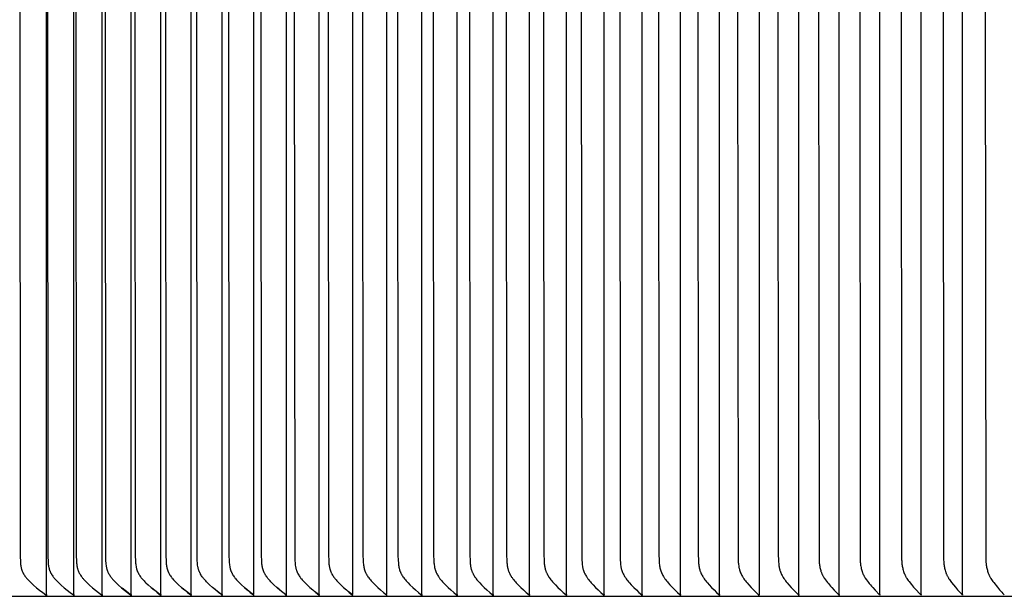
# Model space of a CAD drawing. Units: inches. Extents: x -12 to 90, y -5 to 14.
# Drawn here: x 60 to 65, y 3 to 7 of the extents above; entities that cross this region are included whole.
import ezdxf

# ---------------------------------------------------------------- set-up
doc = ezdxf.new("R2010")
doc.units = ezdxf.units.IN
doc.header["$MEASUREMENT"] = 0
doc.layers.add('Aura Vent', color=250, linetype='Continuous')

msp = doc.modelspace()

# ---------------------------------------------------------------- linework, layer by layer
at = {"layer": 'Aura Vent'}
for points in [[(61.4238, 9.9682), (61.4227, 3.4666)], [(60.0979, 3.4759), (60.0979, 6.7174), (60.0979, 9.9588)], [(60.2502, 3.4759), (60.2502, 6.7174), (60.2502, 9.9588)], [(60.4064, 3.4759), (60.4064, 6.7174), (60.4064, 9.9588)], [(60.5666, 3.4759), (60.5666, 6.7174), (60.5666, 9.9588)], [(60.7306, 3.4759), (60.7306, 6.7174), (60.7306, 9.9588)], [(60.8984, 3.4759), (60.8984, 6.7174), (60.8984, 9.9588)], [(61.07, 3.4759), (61.07, 6.7174), (61.07, 9.9588)], [(61.2451, 3.4759), (61.2451, 6.7174), (61.2451, 9.9588)], [(61.606, 3.4759), (61.606, 6.7174), (61.606, 9.9588)], [(61.7917, 3.4759), (61.7917, 6.7174), (61.7917, 9.9588)], [(61.9807, 3.4759), (61.9807, 6.7174), (61.9807, 9.9588)], [(62.173, 3.4759), (62.173, 6.7174), (62.173, 9.9588)], [(62.3684, 3.4759), (62.3684, 6.7174), (62.3684, 9.9588)], [(62.567, 3.4759), (62.567, 6.7174), (62.567, 9.9588)], [(62.7686, 3.4759), (62.7686, 6.7174), (62.7686, 9.9588)], [(62.9732, 3.4759), (62.9732, 6.7174), (62.9732, 9.9588)], [(63.1807, 3.4759), (63.1807, 6.7174), (63.1807, 9.9588)], [(63.3909, 3.4759), (63.3909, 6.7174), (63.3909, 9.9588)], [(63.6038, 3.4759), (63.6038, 6.7174), (63.6038, 9.9588)], [(63.8194, 3.4759), (63.8194, 6.7174), (63.8194, 9.9588)], [(64.0375, 9.9588), (64.0375, 6.7174), (64.0375, 3.4759)], [(64.258, 3.4759), (64.258, 6.7174), (64.258, 9.9588)], [(64.481, 3.4759), (64.481, 6.7174), (64.481, 9.9588)], [(64.7061, 3.4759), (64.7061, 6.7174), (64.7061, 9.9588)], [(64.9335, 3.4759), (64.9335, 6.7174), (64.9335, 9.9588)], [(65.1629, 3.4759), (65.1629, 6.7174), (65.1629, 9.9588)], [(59.9507, 6.7174), (59.953, 3.6849), (59.9539, 3.6616), (59.9548, 3.649), (59.9554, 3.6428), (59.9562, 3.6366), (59.9567, 3.6335), (59.9572, 3.6304), (59.9578, 3.6274), (59.9584, 3.6243), (59.9591, 3.6213), (59.9599, 3.6183), (59.9608, 3.6153), (59.9618, 3.6123), (59.9627, 3.6098), (59.9636, 3.6072), (59.9647, 3.6046), (59.9658, 3.6021), (59.9669, 3.5996), (59.9681, 3.5971), (59.9694, 3.5946), (59.9707, 3.5922), (59.972, 3.5898), (59.9734, 3.5874), (59.9749, 3.585), (59.9764, 3.5827), (59.9795, 3.5781), (59.9827, 3.5736), (59.9851, 3.5704), (59.9876, 3.5673), (59.9901, 3.5642), (59.9927, 3.5612), (59.998, 3.5552), (60.0036, 3.5495), (60.0092, 3.5439), (60.015, 3.5384), (60.0269, 3.5278), (60.0433, 3.5139), (60.0601, 3.5004), (60.0772, 3.4874), (60.0945, 3.4747)], [(60.1038, 6.7174), (60.1061, 3.6849), (60.107, 3.6616), (60.1079, 3.649), (60.1085, 3.6428), (60.1093, 3.6366), (60.1098, 3.6335), (60.1103, 3.6304), (60.1109, 3.6274), (60.1116, 3.6243), (60.1123, 3.6213), (60.1131, 3.6183), (60.114, 3.6153), (60.1149, 3.6123), (60.1158, 3.6098), (60.1168, 3.6072), (60.1178, 3.6046), (60.1189, 3.6021), (60.12, 3.5996), (60.1212, 3.5971), (60.1225, 3.5947), (60.1238, 3.5922), (60.1251, 3.5898), (60.1265, 3.5874), (60.128, 3.585), (60.1295, 3.5827), (60.1325, 3.5781), (60.1358, 3.5736), (60.1382, 3.5704), (60.1406, 3.5673), (60.1431, 3.5642), (60.1457, 3.5612), (60.151, 3.5553), (60.1565, 3.5495), (60.1622, 3.5439), (60.1679, 3.5384), (60.1798, 3.5278), (60.196, 3.5139), (60.2127, 3.5004), (60.2296, 3.4874), (60.2469, 3.4747)], [(60.261, 6.7174), (60.2632, 3.6909), (60.2642, 3.6623), (60.265, 3.6496), (60.2657, 3.6433), (60.2665, 3.637), (60.2669, 3.6338), (60.2675, 3.6307), (60.268, 3.6276), (60.2687, 3.6245), (60.2694, 3.6214), (60.2702, 3.6184), (60.2711, 3.6154), (60.272, 3.6124), (60.2729, 3.6098), (60.2739, 3.6072), (60.2749, 3.6047), (60.276, 3.6021), (60.2772, 3.5996), (60.2784, 3.5971), (60.2796, 3.5947), (60.2809, 3.5922), (60.2823, 3.5898), (60.2837, 3.5874), (60.2866, 3.5827), (60.2896, 3.5781), (60.2929, 3.5736), (60.2952, 3.5704), (60.2977, 3.5673), (60.3002, 3.5642), (60.3028, 3.5612), (60.308, 3.5553), (60.3135, 3.5495), (60.3191, 3.5439), (60.3248, 3.5384), (60.3366, 3.5278), (60.3527, 3.5139), (60.3693, 3.5005), (60.3861, 3.4874), (60.4032, 3.4747)], [(60.4221, 6.7174), (60.4247, 3.6766), (60.4253, 3.6623), (60.4262, 3.6496), (60.4268, 3.6433), (60.4276, 3.637), (60.4281, 3.6338), (60.4286, 3.6307), (60.4292, 3.6276), (60.4298, 3.6245), (60.4306, 3.6214), (60.4314, 3.6184), (60.4322, 3.6154), (60.4332, 3.6124), (60.4341, 3.6098), (60.435, 3.6072), (60.4361, 3.6047), (60.4371, 3.6021), (60.4383, 3.5996), (60.4395, 3.5971), (60.4407, 3.5947), (60.442, 3.5922), (60.4434, 3.5898), (60.4447, 3.5874), (60.4476, 3.5827), (60.4507, 3.5781), (60.4539, 3.5736), (60.4563, 3.5704), (60.4587, 3.5673), (60.4612, 3.5642), (60.4637, 3.5612), (60.469, 3.5553), (60.4744, 3.5495), (60.4799, 3.5439), (60.4856, 3.5384), (60.4973, 3.5278), (60.5133, 3.5139), (60.5297, 3.5005), (60.5465, 3.4874), (60.5634, 3.4747)], [(60.5871, 6.7174), (60.5893, 3.6909), (60.5903, 3.6623), (60.5912, 3.65), (60.5918, 3.6439), (60.5925, 3.6378), (60.5934, 3.6317), (60.594, 3.6287), (60.5946, 3.6257), (60.5953, 3.6227), (60.596, 3.6197), (60.5968, 3.6168), (60.5977, 3.6139), (60.5986, 3.6113), (60.5995, 3.6087), (60.6005, 3.6061), (60.6016, 3.6036), (60.6027, 3.6011), (60.6038, 3.5986), (60.605, 3.5961), (60.6063, 3.5936), (60.6076, 3.5912), (60.6089, 3.5888), (60.6103, 3.5864), (60.6118, 3.584), (60.6148, 3.5794), (60.6179, 3.5748), (60.6202, 3.5717), (60.6225, 3.5687), (60.6249, 3.5656), (60.6273, 3.5627), (60.6324, 3.5569), (60.6376, 3.5512), (60.6429, 3.5457), (60.6484, 3.5403), (60.6597, 3.5298), (60.6761, 3.5154), (60.6929, 3.5014), (60.7101, 3.4879), (60.7275, 3.4747)], [(60.756, 6.7174), (60.7582, 3.6909), (60.7592, 3.6623), (60.76, 3.65), (60.7606, 3.6439), (60.7614, 3.6378), (60.7623, 3.6317), (60.7629, 3.6287), (60.7635, 3.6257), (60.7642, 3.6227), (60.7649, 3.6197), (60.7657, 3.6168), (60.7666, 3.6139), (60.7675, 3.6113), (60.7684, 3.6087), (60.7694, 3.6061), (60.7704, 3.6036), (60.7715, 3.6011), (60.7726, 3.5986), (60.7738, 3.5961), (60.7751, 3.5936), (60.7764, 3.5912), (60.7777, 3.5888), (60.7791, 3.5864), (60.7806, 3.584), (60.7835, 3.5794), (60.7867, 3.5748), (60.7889, 3.5717), (60.7912, 3.5687), (60.7936, 3.5657), (60.796, 3.5627), (60.801, 3.5569), (60.8062, 3.5512), (60.8115, 3.5457), (60.8169, 3.5403), (60.8281, 3.5298), (60.8444, 3.5154), (60.8611, 3.5014), (60.8781, 3.4879), (60.8954, 3.4747)], [(61.0669, 3.4747), (61.0498, 3.4879), (61.0329, 3.5014), (61.0164, 3.5154), (61.0003, 3.5298), (60.9892, 3.5403), (60.9838, 3.5457), (60.9785, 3.5512), (60.9734, 3.5569), (60.9685, 3.5627), (60.966, 3.5657), (60.9637, 3.5687), (60.9614, 3.5717), (60.9592, 3.5748), (60.9561, 3.5794), (60.9531, 3.584), (60.9503, 3.5888), (60.949, 3.5912), (60.9477, 3.5936), (60.9464, 3.5961), (60.9452, 3.5986), (60.9441, 3.6011), (60.943, 3.6036), (60.942, 3.6061), (60.941, 3.6087), (60.9401, 3.6113), (60.9392, 3.6139), (60.9383, 3.6168), (60.9375, 3.6198), (60.9367, 3.6228), (60.9361, 3.6259), (60.9355, 3.6289), (60.9349, 3.632), (60.934, 3.6382), (60.9332, 3.6444), (60.9326, 3.6506), (60.9318, 3.6631), (60.9308, 3.6921), (60.9286, 6.7174)], [(61.1049, 6.7174), (61.1071, 3.6921), (61.1081, 3.6631), (61.109, 3.6506), (61.1095, 3.6444), (61.1103, 3.6382), (61.1112, 3.632), (61.1118, 3.6289), (61.1124, 3.6259), (61.1131, 3.6229), (61.1138, 3.6198), (61.1146, 3.6168), (61.1155, 3.6139), (61.1164, 3.6113), (61.1173, 3.6087), (61.1183, 3.6061), (61.1193, 3.6036), (61.1204, 3.6011), (61.1215, 3.5986), (61.1227, 3.5961), (61.124, 3.5937), (61.1252, 3.5912), (61.1266, 3.5888), (61.1293, 3.584), (61.1323, 3.5794), (61.1354, 3.5748), (61.1376, 3.5717), (61.1399, 3.5687), (61.1422, 3.5657), (61.1446, 3.5627), (61.1495, 3.5569), (61.1546, 3.5513), (61.1598, 3.5457), (61.1651, 3.5403), (61.1761, 3.5298), (61.1921, 3.5154), (61.2085, 3.5014), (61.2252, 3.4879), (61.2422, 3.4747)], [(61.4209, 3.4747), (61.4041, 3.4879), (61.3876, 3.5015), (61.3714, 3.5154), (61.3556, 3.5298), (61.3447, 3.5403), (61.3394, 3.5457), (61.3342, 3.5513), (61.3292, 3.5569), (61.3243, 3.5627), (61.3219, 3.5657), (61.3196, 3.5687), (61.3174, 3.5717), (61.3152, 3.5748), (61.3121, 3.5794), (61.3092, 3.5841), (61.3064, 3.5888), (61.3051, 3.5912), (61.3038, 3.5937), (61.3026, 3.5961), (61.3014, 3.5986), (61.3003, 3.6011), (61.2992, 3.6036), (61.2982, 3.6061), (61.2972, 3.6087), (61.2963, 3.6113), (61.2955, 3.6139), (61.2946, 3.6168), (61.2938, 3.6198), (61.293, 3.6229), (61.2924, 3.6259), (61.2917, 3.6289), (61.2912, 3.632), (61.2902, 3.6382), (61.2895, 3.6444), (61.2889, 3.6506), (61.2881, 3.6631), (61.2871, 3.6921), (61.2848, 6.7174)], [(61.4683, 6.7174), (61.4706, 3.6921), (61.4716, 3.6631), (61.4724, 3.6506), (61.473, 3.6444), (61.4738, 3.6382), (61.4747, 3.632), (61.4752, 3.6289), (61.4759, 3.6259), (61.4765, 3.6229), (61.4773, 3.6198), (61.4781, 3.6168), (61.479, 3.6139), (61.4798, 3.6113), (61.4807, 3.6087), (61.4817, 3.6062), (61.4827, 3.6036), (61.4838, 3.6011), (61.4849, 3.5986), (61.4861, 3.5961), (61.4873, 3.5937), (61.4885, 3.5912), (61.4899, 3.5888), (61.4926, 3.5841), (61.4955, 3.5794), (61.4985, 3.5748), (61.5007, 3.5717), (61.5029, 3.5687), (61.5052, 3.5657), (61.5076, 3.5627), (61.5124, 3.5569), (61.5174, 3.5513), (61.5225, 3.5458), (61.5278, 3.5404), (61.5386, 3.5298), (61.5542, 3.5154), (61.5702, 3.5015), (61.5866, 3.4879), (61.6032, 3.4747)], [(61.6553, 6.7174), (61.6576, 3.6932), (61.6585, 3.6639), (61.6594, 3.6512), (61.6599, 3.6449), (61.6607, 3.6386), (61.6616, 3.6323), (61.6622, 3.6292), (61.6628, 3.6261), (61.6635, 3.623), (61.6642, 3.6199), (61.665, 3.6169), (61.6659, 3.6139), (61.6668, 3.6113), (61.6677, 3.6087), (61.6686, 3.6062), (61.6696, 3.6036), (61.6707, 3.6011), (61.6718, 3.5986), (61.673, 3.5961), (61.6742, 3.5937), (61.6754, 3.5912), (61.6767, 3.5888), (61.6795, 3.5841), (61.6823, 3.5794), (61.6854, 3.5748), (61.6875, 3.5717), (61.6897, 3.5687), (61.692, 3.5657), (61.6943, 3.5627), (61.6991, 3.5569), (61.704, 3.5513), (61.7091, 3.5458), (61.7143, 3.5404), (61.725, 3.5298), (61.7404, 3.5154), (61.7563, 3.5015), (61.7725, 3.4879), (61.7889, 3.4747)], [(61.8457, 6.7174), (61.8479, 3.694), (61.8489, 3.6639), (61.8497, 3.6512), (61.8503, 3.6449), (61.8511, 3.6386), (61.852, 3.6323), (61.8526, 3.6292), (61.8532, 3.6261), (61.8539, 3.623), (61.8546, 3.6199), (61.8554, 3.6169), (61.8563, 3.6139), (61.8571, 3.6113), (61.858, 3.6087), (61.859, 3.6062), (61.86, 3.6036), (61.861, 3.6011), (61.8621, 3.5986), (61.8633, 3.5962), (61.8645, 3.5937), (61.8657, 3.5913), (61.867, 3.5888), (61.8697, 3.5841), (61.8726, 3.5794), (61.8756, 3.5748), (61.8777, 3.5717), (61.8799, 3.5687), (61.8844, 3.5628), (61.8891, 3.557), (61.894, 3.5513), (61.899, 3.5458), (61.9042, 3.5404), (61.9148, 3.5298), (61.93, 3.5154), (61.9457, 3.5015), (61.9617, 3.4879), (61.978, 3.4747)], [(62.0394, 6.7174), (62.0416, 3.694), (62.0426, 3.6639), (62.0435, 3.6512), (62.0441, 3.6449), (62.0448, 3.6386), (62.0457, 3.6323), (62.0463, 3.6292), (62.0469, 3.6261), (62.0476, 3.623), (62.0483, 3.6199), (62.0491, 3.6169), (62.05, 3.6139), (62.0508, 3.6113), (62.0517, 3.6087), (62.0526, 3.6062), (62.0536, 3.6036), (62.0547, 3.6011), (62.0558, 3.5986), (62.0569, 3.5962), (62.0581, 3.5937), (62.0593, 3.5913), (62.0606, 3.5889), (62.0633, 3.5841), (62.0661, 3.5794), (62.0691, 3.5748), (62.0712, 3.5717), (62.0734, 3.5687), (62.0778, 3.5628), (62.0825, 3.557), (62.0873, 3.5513), (62.0923, 3.5458), (62.0974, 3.5404), (62.1079, 3.5298), (62.123, 3.5154), (62.1384, 3.5015), (62.1542, 3.4879), (62.1703, 3.4747)], [(62.2364, 6.7174), (62.2386, 3.6944), (62.2396, 3.6647), (62.2403, 3.6522), (62.2409, 3.646), (62.2416, 3.6398), (62.2425, 3.6336), (62.243, 3.6305), (62.2436, 3.6275), (62.2442, 3.6244), (62.2449, 3.6214), (62.2457, 3.6184), (62.2465, 3.6154), (62.2473, 3.6128), (62.2481, 3.6102), (62.249, 3.6077), (62.25, 3.6051), (62.251, 3.6026), (62.2521, 3.6001), (62.2532, 3.5976), (62.2543, 3.5951), (62.2555, 3.5927), (62.2568, 3.5902), (62.2594, 3.5854), (62.2621, 3.5807), (62.265, 3.5761), (62.2671, 3.5729), (62.2693, 3.5698), (62.2715, 3.5667), (62.2738, 3.5637), (62.2785, 3.5577), (62.2834, 3.5519), (62.2884, 3.5462), (62.2936, 3.5407), (62.3042, 3.5298), (62.3191, 3.5154), (62.3344, 3.5015), (62.35, 3.488), (62.3658, 3.4747)], [(62.4365, 6.7174), (62.4387, 3.6944), (62.4397, 3.6647), (62.4405, 3.6522), (62.441, 3.646), (62.4417, 3.6398), (62.4426, 3.6336), (62.4431, 3.6305), (62.4437, 3.6275), (62.4443, 3.6244), (62.445, 3.6214), (62.4458, 3.6184), (62.4466, 3.6154), (62.4474, 3.6128), (62.4482, 3.6102), (62.4491, 3.6077), (62.4501, 3.6051), (62.4511, 3.6026), (62.4521, 3.6001), (62.4532, 3.5976), (62.4544, 3.5951), (62.4568, 3.5902), (62.4594, 3.5854), (62.4621, 3.5807), (62.465, 3.5761), (62.4671, 3.5729), (62.4692, 3.5698), (62.4714, 3.5667), (62.4736, 3.5637), (62.4783, 3.5578), (62.4831, 3.5519), (62.4881, 3.5463), (62.4932, 3.5407), (62.5037, 3.5298), (62.5184, 3.5155), (62.5334, 3.5015), (62.5488, 3.488), (62.5645, 3.4747)], [(62.6397, 6.7174), (62.642, 3.6944), (62.6429, 3.6647), (62.6437, 3.6522), (62.6443, 3.646), (62.6449, 3.6398), (62.6458, 3.6336), (62.6463, 3.6305), (62.6469, 3.6275), (62.6475, 3.6244), (62.6482, 3.6214), (62.649, 3.6184), (62.6498, 3.6154), (62.6506, 3.6128), (62.6514, 3.6102), (62.6523, 3.6077), (62.6532, 3.6051), (62.6542, 3.6026), (62.6553, 3.6001), (62.6564, 3.5976), (62.6575, 3.5951), (62.6599, 3.5903), (62.6624, 3.5854), (62.6651, 3.5807), (62.668, 3.5761), (62.67, 3.5729), (62.6722, 3.5698), (62.6743, 3.5668), (62.6765, 3.5637), (62.6811, 3.5578), (62.6859, 3.552), (62.6908, 3.5463), (62.6958, 3.5407), (62.7062, 3.5298), (62.7207, 3.5155), (62.7355, 3.5015), (62.7507, 3.488), (62.7662, 3.4747)], [(62.846, 6.7174), (62.8482, 3.6956), (62.8491, 3.6655), (62.8499, 3.6528), (62.8504, 3.6465), (62.8511, 3.6402), (62.852, 3.6339), (62.8525, 3.6308), (62.8531, 3.6277), (62.8537, 3.6246), (62.8544, 3.6215), (62.8552, 3.6184), (62.856, 3.6154), (62.8568, 3.6128), (62.8576, 3.6102), (62.8585, 3.6077), (62.8594, 3.6051), (62.8604, 3.6026), (62.8614, 3.6001), (62.8625, 3.5976), (62.8636, 3.5951), (62.866, 3.5903), (62.8685, 3.5855), (62.8712, 3.5807), (62.874, 3.5761), (62.876, 3.5729), (62.8781, 3.5698), (62.8824, 3.5637), (62.887, 3.5578), (62.8917, 3.552), (62.8965, 3.5463), (62.9015, 3.5407), (62.9117, 3.5298), (62.926, 3.5155), (62.9406, 3.5016), (62.9556, 3.488), (62.9708, 3.4747)], [(63.0551, 6.7174), (63.0573, 3.6956), (63.0583, 3.6655), (63.059, 3.6528), (63.0596, 3.6465), (63.0603, 3.6402), (63.0611, 3.6339), (63.0616, 3.6308), (63.0622, 3.6277), (63.0628, 3.6246), (63.0635, 3.6215), (63.0643, 3.6184), (63.0651, 3.6154), (63.0659, 3.6128), (63.0667, 3.6102), (63.0676, 3.6077), (63.0685, 3.6051), (63.0695, 3.6026), (63.0705, 3.6001), (63.0715, 3.5976), (63.0726, 3.5952), (63.075, 3.5903), (63.0775, 3.5855), (63.0801, 3.5807), (63.0829, 3.5761), (63.0849, 3.573), (63.087, 3.5698), (63.0913, 3.5638), (63.0957, 3.5578), (63.1003, 3.552), (63.1051, 3.5463), (63.11, 3.5407), (63.1201, 3.5298), (63.1342, 3.5155), (63.1486, 3.5016), (63.1633, 3.488), (63.1783, 3.4747)], [(63.2671, 6.7174), (63.2693, 3.6964), (63.2703, 3.6655), (63.271, 3.6528), (63.2716, 3.6465), (63.2723, 3.6402), (63.2731, 3.6339), (63.2736, 3.6308), (63.2742, 3.6277), (63.2748, 3.6246), (63.2755, 3.6215), (63.2762, 3.6184), (63.2771, 3.6154), (63.2778, 3.6128), (63.2786, 3.6102), (63.2795, 3.6077), (63.2804, 3.6052), (63.2814, 3.6026), (63.2824, 3.6001), (63.2834, 3.5976), (63.2845, 3.5952), (63.2868, 3.5903), (63.2893, 3.5855), (63.2919, 3.5807), (63.2947, 3.5761), (63.2967, 3.573), (63.2987, 3.5699), (63.3029, 3.5638), (63.3073, 3.5578), (63.3118, 3.552), (63.3166, 3.5463), (63.3214, 3.5407), (63.3314, 3.5298), (63.3452, 3.5155), (63.3594, 3.5016), (63.3739, 3.488), (63.3887, 3.4747)], [(63.4819, 6.7174), (63.4841, 3.6968), (63.485, 3.6663), (63.4857, 3.6538), (63.4862, 3.6476), (63.4869, 3.6413), (63.4877, 3.6352), (63.4887, 3.629), (63.4892, 3.626), (63.4899, 3.6229), (63.4906, 3.6199), (63.4914, 3.6169), (63.4921, 3.6142), (63.4929, 3.6116), (63.4938, 3.6089), (63.4947, 3.6063), (63.4957, 3.6037), (63.4967, 3.6011), (63.4977, 3.5985), (63.4988, 3.5959), (63.5012, 3.5908), (63.5037, 3.5858), (63.5064, 3.5809), (63.5092, 3.5761), (63.5111, 3.573), (63.5131, 3.5699), (63.5173, 3.5638), (63.5216, 3.5579), (63.5261, 3.552), (63.5307, 3.5464), (63.5355, 3.5408), (63.5453, 3.5298), (63.5589, 3.5155), (63.5729, 3.5016), (63.5871, 3.488), (63.6017, 3.4747)], [(63.6993, 6.7174), (63.7015, 3.6976), (63.7024, 3.6663), (63.7031, 3.6538), (63.7036, 3.6476), (63.7043, 3.6414), (63.7051, 3.6352), (63.7061, 3.629), (63.7066, 3.626), (63.7073, 3.6229), (63.708, 3.6199), (63.7087, 3.6169), (63.7095, 3.6142), (63.7103, 3.6116), (63.7111, 3.6089), (63.712, 3.6063), (63.713, 3.6037), (63.714, 3.6011), (63.715, 3.5985), (63.7161, 3.5959), (63.7184, 3.5908), (63.7209, 3.5858), (63.7236, 3.5809), (63.7264, 3.5761), (63.7283, 3.573), (63.7302, 3.5699), (63.7343, 3.5638), (63.7385, 3.5579), (63.743, 3.5521), (63.7475, 3.5464), (63.7522, 3.5408), (63.7619, 3.5298), (63.7753, 3.5155), (63.789, 3.5016), (63.803, 3.488), (63.8173, 3.4747)], [(63.9193, 6.7174), (63.9215, 3.6976), (63.9224, 3.6663), (63.9231, 3.6538), (63.9236, 3.6476), (63.9243, 3.6414), (63.925, 3.6352), (63.926, 3.629), (63.9266, 3.626), (63.9272, 3.6229), (63.9279, 3.6199), (63.9287, 3.6169), (63.9294, 3.6142), (63.9302, 3.6116), (63.9311, 3.6089), (63.9319, 3.6063), (63.9329, 3.6037), (63.9339, 3.6011), (63.936, 3.5959), (63.9383, 3.5909), (63.9407, 3.5859), (63.9433, 3.5809), (63.9461, 3.5761), (63.948, 3.573), (63.9499, 3.5699), (63.9539, 3.5638), (63.9581, 3.5579), (63.9624, 3.5521), (63.9669, 3.5464), (63.9715, 3.5408), (63.9811, 3.5298), (63.9942, 3.5155), (64.0076, 3.5016), (64.0214, 3.488), (64.0355, 3.4747)], [(64.1418, 6.7174), (64.144, 3.698), (64.1449, 3.6671), (64.1456, 3.6544), (64.1461, 3.6481), (64.1467, 3.6418), (64.1475, 3.6355), (64.1485, 3.6292), (64.149, 3.6261), (64.1497, 3.623), (64.1504, 3.62), (64.1511, 3.6169), (64.1518, 3.6143), (64.1526, 3.6118), (64.1534, 3.6092), (64.1542, 3.6067), (64.1561, 3.6016), (64.1581, 3.5966), (64.1602, 3.5917), (64.1625, 3.5869), (64.165, 3.5821), (64.1676, 3.5774), (64.1694, 3.5742), (64.1713, 3.571), (64.1754, 3.5648), (64.1795, 3.5587), (64.1839, 3.5527), (64.1884, 3.5468), (64.1931, 3.5411), (64.2027, 3.5298), (64.2155, 3.5155), (64.2288, 3.5016), (64.2423, 3.488), (64.2561, 3.4747)], [(64.3667, 6.7174), (64.3691, 3.6829), (64.3695, 3.6671), (64.3698, 3.6613), (64.3702, 3.6554), (64.3707, 3.6496), (64.3714, 3.6437), (64.3721, 3.6379), (64.3731, 3.6322), (64.3741, 3.6264), (64.3754, 3.6207), (64.3768, 3.6151), (64.3783, 3.6095), (64.3801, 3.6039), (64.381, 3.6012), (64.382, 3.5985), (64.3831, 3.5957), (64.3842, 3.5931), (64.3853, 3.5904), (64.3865, 3.5877), (64.3878, 3.5851), (64.3891, 3.5825), (64.3905, 3.5799), (64.3919, 3.5774), (64.3934, 3.5749), (64.3949, 3.5724), (64.3981, 3.5675), (64.4013, 3.5627), (64.4047, 3.558), (64.4154, 3.5436), (64.4209, 3.5366), (64.4266, 3.5298), (64.4331, 3.5222), (64.4398, 3.5149), (64.4536, 3.5004), (64.4791, 3.4747)], [(64.5939, 6.7174), (64.5963, 3.6829), (64.5967, 3.6671), (64.597, 3.6613), (64.5974, 3.6554), (64.5979, 3.6496), (64.5986, 3.6438), (64.5993, 3.638), (64.6002, 3.6322), (64.6013, 3.6265), (64.6025, 3.6208), (64.6039, 3.6151), (64.6054, 3.6095), (64.6072, 3.604), (64.6081, 3.6012), (64.6091, 3.5985), (64.6101, 3.5958), (64.6112, 3.5931), (64.6123, 3.5904), (64.6135, 3.5878), (64.6148, 3.5851), (64.6161, 3.5825), (64.6174, 3.5799), (64.6188, 3.5774), (64.6203, 3.5749), (64.6218, 3.5724), (64.6249, 3.5675), (64.6314, 3.558), (64.6419, 3.5436), (64.6473, 3.5366), (64.6529, 3.5298), (64.6593, 3.5222), (64.6659, 3.5149), (64.6793, 3.5004), (64.7043, 3.4747)], [(64.8234, 6.7174), (64.8245, 3.8414), (64.826, 3.6687), (64.8263, 3.6627), (64.8267, 3.6568), (64.8272, 3.6509), (64.8278, 3.645), (64.8286, 3.6391), (64.8295, 3.6332), (64.8306, 3.6274), (64.8318, 3.6216), (64.8332, 3.6158), (64.8347, 3.6101), (64.8365, 3.6045), (64.8384, 3.5989), (64.8405, 3.5934), (64.8416, 3.5907), (64.8428, 3.588), (64.844, 3.5853), (64.8452, 3.5826), (64.8466, 3.58), (64.8479, 3.5774), (64.8496, 3.5743), (64.8513, 3.5713), (64.8531, 3.5684), (64.855, 3.5654), (64.8589, 3.5596), (64.8629, 3.5539), (64.8671, 3.5483), (64.8801, 3.5318), (64.8924, 3.5168), (64.8987, 3.5095), (64.9317, 3.4747)], [(65.0549, 6.7174), (65.057, 3.6841), (65.0576, 3.6687), (65.0584, 3.6568), (65.059, 3.6509), (65.0596, 3.645), (65.0604, 3.6391), (65.0613, 3.6332), (65.0623, 3.6274), (65.0635, 3.6216), (65.0648, 3.6159), (65.0662, 3.6102), (65.0679, 3.6045), (65.0697, 3.599), (65.0707, 3.5962), (65.0717, 3.5935), (65.0728, 3.5907), (65.0739, 3.588), (65.0751, 3.5853), (65.0763, 3.5827), (65.0776, 3.58), (65.079, 3.5774), (65.0806, 3.5744), (65.0823, 3.5714), (65.0841, 3.5684), (65.0859, 3.5654), (65.0897, 3.5596), (65.0938, 3.5539), (65.0979, 3.5483), (65.1022, 3.5427), (65.1229, 3.5171), (65.1351, 3.5027), (65.1478, 3.4886), (65.1544, 3.4816), (65.1612, 3.4747)], [(65.2885, 6.7174), (65.2905, 3.6849), (65.2912, 3.6687), (65.292, 3.6568), (65.2932, 3.645), (65.294, 3.6391), (65.2948, 3.6333), (65.2958, 3.6275), (65.297, 3.6217), (65.2983, 3.6159), (65.2997, 3.6102), (65.3013, 3.6046), (65.3031, 3.599), (65.3051, 3.5935), (65.3062, 3.5908), (65.3073, 3.588), (65.3084, 3.5853), (65.3096, 3.5827), (65.3109, 3.58), (65.3122, 3.5774), (65.3138, 3.5744), (65.3155, 3.5714), (65.3173, 3.5684), (65.319, 3.5655), (65.3228, 3.5596), (65.3267, 3.5539), (65.3308, 3.5483), (65.335, 3.5427), (65.3553, 3.5171), (65.3672, 3.5027), (65.3796, 3.4886), (65.386, 3.4816), (65.3927, 3.4747)], [(60.5634, 3.4747), (60.5398, 3.4926), (60.5166, 3.5111)], [(60.7275, 3.4747), (60.7041, 3.4926), (60.6811, 3.5111)], [(60.8954, 3.4747), (60.8721, 3.4926), (60.8493, 3.5111)], [(61.0669, 3.4747), (61.0439, 3.4926), (61.0213, 3.5111)], [(61.2422, 3.4747), (61.2193, 3.4926), (61.1969, 3.5111)], [(61.4195, 3.4758), (61.3976, 3.4932), (61.3762, 3.5111)], [(61.6018, 3.4758), (61.5802, 3.4932), (61.5589, 3.5111)], [(61.7875, 3.4758), (61.7661, 3.4933), (61.7451, 3.5112)], [(57.6072, 3.4666), (82.6032, 3.4666)], [(60.0979, 3.4666), (60.0979, 3.4669), (60.0979, 3.4671), (60.0979, 3.4674), (60.0979, 3.4677), (60.0979, 3.468), (60.0978, 3.4683), (60.0978, 3.4685), (60.0977, 3.4688), (60.0977, 3.4691), (60.0976, 3.4694), (60.0976, 3.4697), (60.0975, 3.4699), (60.0974, 3.4702), (60.0973, 3.4705), (60.0972, 3.4707), (60.0971, 3.471), (60.097, 3.4713), (60.0968, 3.4715), (60.0967, 3.4718), (60.0966, 3.472), (60.0964, 3.4723), (60.0963, 3.4725), (60.0961, 3.4728), (60.096, 3.473), (60.0958, 3.4732), (60.0957, 3.4735), (60.0955, 3.4737), (60.0953, 3.4739), (60.0951, 3.4741), (60.0949, 3.4743), (60.0947, 3.4745), (60.0945, 3.4747)], [(60.0979, 3.4759), (60.0979, 3.4726)], [(60.0979, 3.4726), (60.0979, 3.4712)], [(60.2503, 3.4666), (60.2503, 3.4669), (60.2502, 3.4671), (60.2502, 3.4674), (60.2502, 3.4677), (60.2502, 3.468), (60.2502, 3.4683), (60.2501, 3.4685), (60.2501, 3.4688), (60.25, 3.4691), (60.2499, 3.4694), (60.2499, 3.4696), (60.2498, 3.4699), (60.2497, 3.4702), (60.2496, 3.4705), (60.2495, 3.4707), (60.2494, 3.471), (60.2493, 3.4713), (60.2492, 3.4715), (60.249, 3.4718), (60.2489, 3.472), (60.2488, 3.4723), (60.2486, 3.4725), (60.2485, 3.4728), (60.2483, 3.473), (60.2482, 3.4732), (60.248, 3.4735), (60.2478, 3.4737), (60.2476, 3.4739), (60.2475, 3.4741), (60.2473, 3.4743), (60.2471, 3.4745), (60.2469, 3.4747)], [(60.2502, 3.4759), (60.2502, 3.4726)], [(60.2502, 3.4726), (60.2502, 3.4712)], [(60.4065, 3.4666), (60.4065, 3.4669), (60.4065, 3.4671), (60.4065, 3.4674), (60.4065, 3.4677), (60.4065, 3.468), (60.4064, 3.4683), (60.4064, 3.4685), (60.4063, 3.4688), (60.4063, 3.4691), (60.4062, 3.4694), (60.4061, 3.4696), (60.4061, 3.4699), (60.406, 3.4702), (60.4059, 3.4705), (60.4058, 3.4707), (60.4057, 3.471), (60.4056, 3.4713), (60.4055, 3.4715), (60.4053, 3.4718), (60.4052, 3.472), (60.4051, 3.4723), (60.4049, 3.4725), (60.4048, 3.4728), (60.4046, 3.473), (60.4045, 3.4732), (60.4043, 3.4735), (60.4041, 3.4737), (60.404, 3.4739), (60.4038, 3.4741), (60.4036, 3.4743), (60.4034, 3.4745), (60.4032, 3.4747)], [(60.4064, 3.4759), (60.4064, 3.4726)], [(60.4064, 3.4726), (60.4065, 3.4712)], [(60.5667, 3.4666), (60.5667, 3.4669), (60.5667, 3.4671), (60.5667, 3.4674), (60.5667, 3.4677), (60.5666, 3.468), (60.5666, 3.4682), (60.5666, 3.4685), (60.5665, 3.4688), (60.5665, 3.4691), (60.5664, 3.4694), (60.5663, 3.4696), (60.5663, 3.4699), (60.5662, 3.4702), (60.5661, 3.4704), (60.566, 3.4707), (60.5659, 3.471), (60.5658, 3.4712), (60.5657, 3.4715), (60.5655, 3.4718), (60.5654, 3.472), (60.5653, 3.4723), (60.5651, 3.4725), (60.565, 3.4727), (60.5648, 3.473), (60.5647, 3.4732), (60.5645, 3.4734), (60.5644, 3.4737), (60.5642, 3.4739), (60.564, 3.4741), (60.5638, 3.4743), (60.5636, 3.4745), (60.5634, 3.4747)], [(60.5666, 3.4759), (60.5666, 3.4726)], [(60.5666, 3.4726), (60.5666, 3.4712)], [(60.7307, 3.4666), (60.7307, 3.4669), (60.7307, 3.4671), (60.7307, 3.4674), (60.7307, 3.4677), (60.7306, 3.468), (60.7306, 3.4682), (60.7306, 3.4685), (60.7305, 3.4688), (60.7305, 3.4691), (60.7304, 3.4693), (60.7304, 3.4696), (60.7303, 3.4699), (60.7302, 3.4702), (60.7301, 3.4704), (60.73, 3.4707), (60.7299, 3.471), (60.7298, 3.4712), (60.7297, 3.4715), (60.7296, 3.4717), (60.7295, 3.472), (60.7293, 3.4722), (60.7292, 3.4725), (60.729, 3.4727), (60.7289, 3.473), (60.7287, 3.4732), (60.7286, 3.4734), (60.7284, 3.4737), (60.7282, 3.4739), (60.7281, 3.4741), (60.7279, 3.4743), (60.7277, 3.4745), (60.7275, 3.4747)], [(60.7306, 3.4759), (60.7306, 3.4726)], [(60.8985, 3.4666), (60.8985, 3.4669), (60.8985, 3.4671), (60.8985, 3.4674), (60.8985, 3.4677), (60.8984, 3.468), (60.8984, 3.4682), (60.8984, 3.4685), (60.8983, 3.4688), (60.8983, 3.4691), (60.8982, 3.4693), (60.8982, 3.4696), (60.8981, 3.4699), (60.898, 3.4702), (60.8979, 3.4704), (60.8978, 3.4707), (60.8977, 3.471), (60.8976, 3.4712), (60.8975, 3.4715), (60.8974, 3.4717), (60.8973, 3.472), (60.8971, 3.4722), (60.897, 3.4725), (60.8969, 3.4727), (60.8967, 3.473), (60.8966, 3.4732), (60.8964, 3.4734), (60.8963, 3.4737), (60.8961, 3.4739), (60.8959, 3.4741), (60.8957, 3.4743), (60.8956, 3.4745), (60.8954, 3.4747)], [(60.8984, 3.4759), (60.8984, 3.4726)], [(61.07, 3.4666), (61.07, 3.4669), (61.07, 3.4671), (61.07, 3.4674), (61.07, 3.4677), (61.0699, 3.468), (61.0699, 3.4682), (61.0699, 3.4685), (61.0698, 3.4688), (61.0698, 3.4691), (61.0697, 3.4693), (61.0697, 3.4696), (61.0696, 3.4699), (61.0695, 3.4701), (61.0694, 3.4704), (61.0693, 3.4707), (61.0692, 3.4709), (61.0691, 3.4712), (61.069, 3.4715), (61.0689, 3.4717), (61.0688, 3.472), (61.0687, 3.4722), (61.0685, 3.4725), (61.0684, 3.4727), (61.0683, 3.473), (61.0681, 3.4732), (61.068, 3.4734), (61.0678, 3.4736), (61.0676, 3.4739), (61.0675, 3.4741), (61.0673, 3.4743), (61.0671, 3.4745), (61.0669, 3.4747)], [(61.07, 3.4759), (61.07, 3.4726)], [(61.2451, 3.4666), (61.2451, 3.4669), (61.2451, 3.4671), (61.2451, 3.4674), (61.2451, 3.4677), (61.2451, 3.468), (61.245, 3.4682), (61.245, 3.4685), (61.245, 3.4688), (61.2449, 3.469), (61.2449, 3.4693), (61.2448, 3.4696), (61.2447, 3.4699), (61.2447, 3.4701), (61.2446, 3.4704), (61.2445, 3.4707), (61.2444, 3.4709), (61.2443, 3.4712), (61.2442, 3.4715), (61.2441, 3.4717), (61.244, 3.472), (61.2439, 3.4722), (61.2437, 3.4725), (61.2436, 3.4727), (61.2434, 3.4729), (61.2433, 3.4732), (61.2432, 3.4734), (61.243, 3.4736), (61.2428, 3.4739), (61.2427, 3.4741), (61.2425, 3.4743), (61.2423, 3.4745), (61.2422, 3.4747)], [(61.4227, 3.4719), (61.4226, 3.4721), (61.4225, 3.4723), (61.4224, 3.4725), (61.4223, 3.4727), (61.4222, 3.4729), (61.4221, 3.4731), (61.422, 3.4732), (61.4219, 3.4734), (61.4217, 3.4737), (61.4214, 3.4741), (61.4212, 3.4744), (61.4209, 3.4747)], [(61.6046, 3.4747), (61.602, 3.4767)], [(61.6023, 3.4765), (61.6037, 3.4754)], [(61.6046, 3.4747), (61.6032, 3.4747)], [(61.606, 3.4666), (61.6061, 3.4669), (61.6061, 3.4671), (61.606, 3.4674), (61.606, 3.4677), (61.606, 3.4679), (61.606, 3.4682), (61.606, 3.4685), (61.6059, 3.4688), (61.6059, 3.469), (61.6058, 3.4693), (61.6058, 3.4696), (61.6057, 3.4698), (61.6056, 3.4701), (61.6056, 3.4704), (61.6055, 3.4706), (61.6054, 3.4709), (61.6053, 3.4712), (61.6052, 3.4714), (61.6051, 3.4717), (61.605, 3.4719), (61.6049, 3.4722), (61.6047, 3.4724), (61.6046, 3.4727), (61.6045, 3.4729), (61.6043, 3.4732), (61.6042, 3.4734), (61.604, 3.4736), (61.6039, 3.4739), (61.6037, 3.4741), (61.6036, 3.4743), (61.6034, 3.4745), (61.6032, 3.4747)], [(61.606, 3.4726), (61.6059, 3.4729), (61.6057, 3.4732), (61.6055, 3.4735), (61.6055, 3.4736), (61.6054, 3.4737), (61.6053, 3.4739), (61.6052, 3.474), (61.6051, 3.4741), (61.605, 3.4742), (61.6049, 3.4744), (61.6048, 3.4745), (61.6047, 3.4746), (61.6046, 3.4747)], [(61.606, 3.4759), (61.606, 3.4726)], [(61.7917, 3.4666), (61.7917, 3.4669), (61.7917, 3.4671), (61.7917, 3.4674), (61.7917, 3.4677), (61.7917, 3.4679), (61.7916, 3.4682), (61.7916, 3.4685), (61.7916, 3.4688), (61.7915, 3.469), (61.7915, 3.4693), (61.7914, 3.4696), (61.7914, 3.4698), (61.7913, 3.4701), (61.7912, 3.4704), (61.7911, 3.4706), (61.7911, 3.4709), (61.791, 3.4712), (61.7909, 3.4714), (61.7908, 3.4717), (61.7906, 3.4719), (61.7905, 3.4722), (61.7904, 3.4724), (61.7903, 3.4727), (61.7901, 3.4729), (61.79, 3.4732), (61.7899, 3.4734), (61.7897, 3.4736), (61.7896, 3.4738), (61.7894, 3.4741), (61.7893, 3.4743), (61.7891, 3.4745), (61.7889, 3.4747)], [(61.9807, 3.4666), (61.9807, 3.4669), (61.9807, 3.4671), (61.9807, 3.4674), (61.9807, 3.4677), (61.9807, 3.4679), (61.9806, 3.4682), (61.9806, 3.4685), (61.9806, 3.4688), (61.9805, 3.469), (61.9805, 3.4693), (61.9804, 3.4696), (61.9804, 3.4698), (61.9803, 3.4701), (61.9802, 3.4704), (61.9802, 3.4706), (61.9801, 3.4709), (61.98, 3.4712), (61.9799, 3.4714), (61.9798, 3.4717), (61.9797, 3.4719), (61.9796, 3.4722), (61.9794, 3.4724), (61.9793, 3.4727), (61.9792, 3.4729), (61.979, 3.4731), (61.9789, 3.4734), (61.9788, 3.4736), (61.9786, 3.4738), (61.9785, 3.4741), (61.9783, 3.4743), (61.9781, 3.4745), (61.978, 3.4747)], [(62.1703, 3.4747), (62.1689, 3.4758)], [(62.173, 3.4666), (62.173, 3.4669), (62.173, 3.4671), (62.173, 3.4674), (62.173, 3.4677), (62.1729, 3.4679), (62.1729, 3.4682), (62.1729, 3.4685), (62.1729, 3.4687), (62.1728, 3.469), (62.1728, 3.4693), (62.1727, 3.4696), (62.1727, 3.4698), (62.1726, 3.4701), (62.1725, 3.4704), (62.1724, 3.4706), (62.1724, 3.4709), (62.1723, 3.4711), (62.1722, 3.4714), (62.1721, 3.4717), (62.172, 3.4719), (62.1719, 3.4722), (62.1717, 3.4724), (62.1716, 3.4727), (62.1715, 3.4729), (62.1714, 3.4731), (62.1712, 3.4734), (62.1711, 3.4736), (62.1709, 3.4738), (62.1708, 3.4741), (62.1706, 3.4743), (62.1705, 3.4745), (62.1703, 3.4747)], [(62.173, 3.4759), (62.173, 3.4726)], [(62.173, 3.4726), (62.173, 3.4666)], [(62.3658, 3.4747), (62.3645, 3.4758)], [(62.3684, 3.4666), (62.3684, 3.4669), (62.3684, 3.4671), (62.3684, 3.4674), (62.3684, 3.4677), (62.3684, 3.4679), (62.3684, 3.4682), (62.3684, 3.4685), (62.3683, 3.4687), (62.3683, 3.469), (62.3682, 3.4693), (62.3682, 3.4695), (62.3681, 3.4698), (62.3681, 3.4701), (62.368, 3.4703), (62.3679, 3.4706), (62.3678, 3.4709), (62.3678, 3.4711), (62.3677, 3.4714), (62.3676, 3.4716), (62.3675, 3.4719), (62.3674, 3.4722), (62.3672, 3.4724), (62.3671, 3.4726), (62.367, 3.4729), (62.3669, 3.4731), (62.3667, 3.4734), (62.3666, 3.4736), (62.3665, 3.4738), (62.3663, 3.4741), (62.3662, 3.4743), (62.366, 3.4745), (62.3658, 3.4747)], [(62.3684, 3.4759), (62.3684, 3.4726)], [(62.3684, 3.4726), (62.3684, 3.4676)], [(62.5645, 3.4747), (62.5631, 3.4758)], [(62.567, 3.4666), (62.567, 3.4669), (62.567, 3.4671), (62.567, 3.4674), (62.567, 3.4677), (62.567, 3.4679), (62.567, 3.4682), (62.5669, 3.4685), (62.5669, 3.4687), (62.5669, 3.469), (62.5668, 3.4693), (62.5668, 3.4695), (62.5667, 3.4698), (62.5667, 3.4701), (62.5666, 3.4703), (62.5665, 3.4706), (62.5664, 3.4709), (62.5664, 3.4711), (62.5663, 3.4714), (62.5662, 3.4716), (62.5661, 3.4719), (62.566, 3.4721), (62.5659, 3.4724), (62.5657, 3.4726), (62.5656, 3.4729), (62.5655, 3.4731), (62.5654, 3.4734), (62.5652, 3.4736), (62.5651, 3.4738), (62.5649, 3.4741), (62.5648, 3.4743), (62.5646, 3.4745), (62.5645, 3.4747)], [(62.567, 3.4759), (62.567, 3.4726)], [(62.567, 3.4726), (62.567, 3.4666)], [(62.7686, 3.4666), (62.7686, 3.4669), (62.7686, 3.4671), (62.7686, 3.4674), (62.7686, 3.4677), (62.7686, 3.4679), (62.7686, 3.4682), (62.7686, 3.4685), (62.7685, 3.4687), (62.7685, 3.469), (62.7684, 3.4693), (62.7684, 3.4695), (62.7683, 3.4698), (62.7683, 3.4701), (62.7682, 3.4703), (62.7682, 3.4706), (62.7681, 3.4709), (62.768, 3.4711), (62.7679, 3.4714), (62.7678, 3.4716), (62.7677, 3.4719), (62.7676, 3.4721), (62.7675, 3.4724), (62.7674, 3.4726), (62.7673, 3.4729), (62.7672, 3.4731), (62.767, 3.4734), (62.7669, 3.4736), (62.7668, 3.4738), (62.7666, 3.474), (62.7665, 3.4743), (62.7663, 3.4745), (62.7662, 3.4747)], [(62.7686, 3.4759), (62.7686, 3.4726)], [(62.9708, 3.4747), (62.9695, 3.4759)], [(62.9732, 3.4666), (62.9732, 3.4669), (62.9732, 3.4671), (62.9732, 3.4674), (62.9732, 3.4677), (62.9732, 3.4679), (62.9732, 3.4682), (62.9731, 3.4685), (62.9731, 3.4687), (62.9731, 3.469), (62.973, 3.4693), (62.973, 3.4695), (62.9729, 3.4698), (62.9729, 3.4701), (62.9728, 3.4703), (62.9727, 3.4706), (62.9727, 3.4708), (62.9726, 3.4711), (62.9725, 3.4714), (62.9724, 3.4716), (62.9723, 3.4719), (62.9722, 3.4721), (62.9721, 3.4724), (62.972, 3.4726), (62.9719, 3.4729), (62.9718, 3.4731), (62.9717, 3.4733), (62.9715, 3.4736), (62.9714, 3.4738), (62.9713, 3.474), (62.9711, 3.4743), (62.971, 3.4745), (62.9708, 3.4747)], [(62.9732, 3.4759), (62.9732, 3.4726)], [(63.1783, 3.4747), (63.1771, 3.4758)], [(63.1807, 3.4666), (63.1807, 3.4669), (63.1807, 3.4671), (63.1807, 3.4674), (63.1806, 3.4677), (63.1806, 3.4679), (63.1806, 3.4682), (63.1806, 3.4685), (63.1806, 3.4687), (63.1805, 3.469), (63.1805, 3.4693), (63.1804, 3.4695), (63.1804, 3.4698), (63.1803, 3.47), (63.1803, 3.4703), (63.1802, 3.4706), (63.1801, 3.4708), (63.1801, 3.4711), (63.18, 3.4713), (63.1799, 3.4716), (63.1798, 3.4719), (63.1797, 3.4721), (63.1796, 3.4724), (63.1795, 3.4726), (63.1794, 3.4729), (63.1793, 3.4731), (63.1792, 3.4733), (63.179, 3.4736), (63.1789, 3.4738), (63.1788, 3.474), (63.1786, 3.4743), (63.1785, 3.4745), (63.1783, 3.4747)], [(63.1807, 3.4759), (63.1807, 3.4726)], [(63.3887, 3.4747), (63.3874, 3.4759)], [(63.3884, 3.4759), (63.3891, 3.4752)], [(63.3909, 3.4666), (63.3909, 3.4669), (63.3909, 3.4671), (63.3909, 3.4674), (63.3909, 3.4676), (63.3909, 3.4679), (63.3909, 3.4682), (63.3908, 3.4684), (63.3908, 3.4687), (63.3908, 3.469), (63.3907, 3.4692), (63.3907, 3.4695), (63.3906, 3.4698), (63.3906, 3.47), (63.3905, 3.4703), (63.3905, 3.4706), (63.3904, 3.4708), (63.3903, 3.4711), (63.3902, 3.4713), (63.3902, 3.4716), (63.3901, 3.4718), (63.39, 3.4721), (63.3899, 3.4724), (63.3898, 3.4726), (63.3897, 3.4728), (63.3896, 3.4731), (63.3894, 3.4733), (63.3893, 3.4736), (63.3892, 3.4738), (63.3891, 3.474), (63.3889, 3.4743), (63.3888, 3.4745), (63.3887, 3.4747)], [(63.3909, 3.4759), (63.3909, 3.4726)], [(63.6017, 3.4747), (63.6004, 3.4758)], [(63.6039, 3.4666), (63.6039, 3.4669), (63.6039, 3.4671), (63.6039, 3.4674), (63.6038, 3.4676), (63.6038, 3.4679), (63.6038, 3.4682), (63.6038, 3.4684), (63.6038, 3.4687), (63.6037, 3.469), (63.6037, 3.4692), (63.6037, 3.4695), (63.6036, 3.4698), (63.6036, 3.47), (63.6035, 3.4703), (63.6034, 3.4706), (63.6034, 3.4708), (63.6033, 3.4711), (63.6032, 3.4713), (63.6031, 3.4716), (63.603, 3.4718), (63.603, 3.4721), (63.6029, 3.4723), (63.6028, 3.4726), (63.6027, 3.4728), (63.6025, 3.4731), (63.6024, 3.4733), (63.6023, 3.4736), (63.6022, 3.4738), (63.6021, 3.474), (63.6019, 3.4743), (63.6018, 3.4745), (63.6017, 3.4747)], [(63.6038, 3.4759), (63.6038, 3.4726)], [(63.8173, 3.4747), (63.8161, 3.4759)], [(63.8194, 3.4666), (63.8194, 3.4669), (63.8194, 3.4671), (63.8194, 3.4674), (63.8194, 3.4676), (63.8194, 3.4679), (63.8194, 3.4682), (63.8194, 3.4684), (63.8193, 3.4687), (63.8193, 3.469), (63.8193, 3.4692), (63.8192, 3.4695), (63.8192, 3.4698), (63.8191, 3.47), (63.8191, 3.4703), (63.819, 3.4705), (63.819, 3.4708), (63.8189, 3.4711), (63.8188, 3.4713), (63.8187, 3.4716), (63.8186, 3.4718), (63.8186, 3.4721), (63.8185, 3.4723), (63.8184, 3.4726), (63.8183, 3.4728), (63.8182, 3.4731), (63.8181, 3.4733), (63.8179, 3.4736), (63.8178, 3.4738), (63.8177, 3.474), (63.8176, 3.4743), (63.8174, 3.4745), (63.8173, 3.4747)], [(63.8194, 3.4759), (63.8194, 3.4726)], [(64.0355, 3.4747), (64.0348, 3.4754)], [(64.0375, 3.4666), (64.0375, 3.4671), (64.0375, 3.4676), (64.0375, 3.4681), (64.0375, 3.4686), (64.0374, 3.4691), (64.0373, 3.4696), (64.0372, 3.4701), (64.0371, 3.4706), (64.037, 3.471), (64.0369, 3.4715), (64.0367, 3.472), (64.0366, 3.4725), (64.0364, 3.4729), (64.0362, 3.4734), (64.036, 3.4739), (64.0357, 3.4743)], [(64.0375, 3.4759), (64.0375, 3.4726)], [(64.2561, 3.4747), (64.2554, 3.4754)], [(64.2581, 3.4666), (64.2581, 3.4671), (64.2581, 3.4676), (64.258, 3.4681), (64.258, 3.4686), (64.2579, 3.4691), (64.2579, 3.4696), (64.2578, 3.4701), (64.2577, 3.4706), (64.2576, 3.471), (64.2574, 3.4715), (64.2573, 3.472), (64.2571, 3.4725), (64.257, 3.473), (64.2568, 3.4734), (64.2566, 3.4739), (64.2563, 3.4743)], [(64.258, 3.4759), (64.258, 3.4726)], [(64.4791, 3.4747), (64.4783, 3.4754)], [(64.481, 3.4666), (64.481, 3.4671), (64.481, 3.4676), (64.4809, 3.4681), (64.4809, 3.4686), (64.4809, 3.4691), (64.4808, 3.4696), (64.4807, 3.4701), (64.4806, 3.4706), (64.4805, 3.4711), (64.4804, 3.4715), (64.4802, 3.472), (64.4801, 3.4725), (64.4799, 3.473), (64.4797, 3.4734), (64.4795, 3.4739), (64.4793, 3.4743)], [(64.481, 3.4759), (64.481, 3.4726)], [(64.7043, 3.4747), (64.7036, 3.4755)], [(64.7061, 3.4759), (64.7061, 3.4726)], [(64.9317, 3.4747), (64.931, 3.4755)], [(64.9335, 3.4759), (64.9335, 3.4726)], [(65.1612, 3.4747), (65.1605, 3.4755)], [(65.1629, 3.4759), (65.1629, 3.4726)], [(65.3927, 3.4747), (65.392, 3.4755)]]:
    msp.add_lwpolyline(points, dxfattribs=at)

doc.saveas('drawing.dxf')
